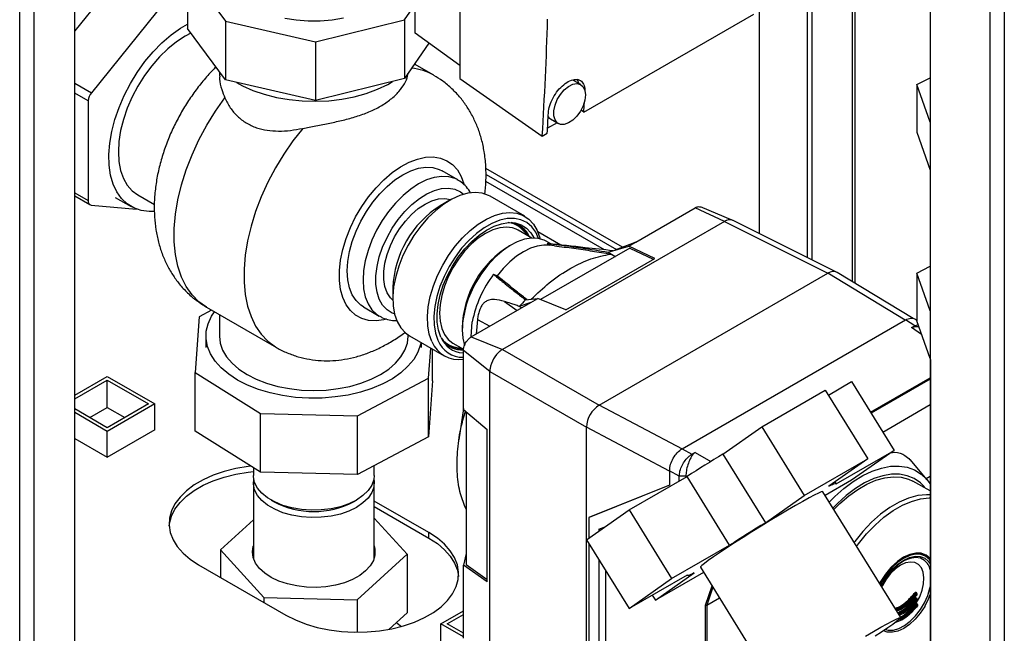
# Paper-space layout 'Blatt2' of a CAD drawing. Units: millimetres. Extents: x 0 to 420, y 0 to 297.
# Drawn here: x 354 to 376, y 75 to 89 of the extents above; entities that cross this region are included whole.
import ezdxf

# ---------------------------------------------------------------- set-up
doc = ezdxf.new("R2010")
doc.units = ezdxf.units.MM
doc.layers.add('DEFAULT', color=179, linetype='Continuous')

psp = doc.layouts.new('Blatt2')

# ---------------------------------------------------------------- linework, layer by layer
at = {"layer": 'DEFAULT', "linetype": 'Continuous', "lineweight": 30}
for p, q in [((354.142, 69.66), (354.142, 131.072)), ((354.468, 69.472), (354.468, 130.884)), ((355.366, 68.954), (355.366, 130.366)), ((371.665, 103.802), (371.665, 83.746)), ((371.771, 103.741), (371.771, 83.693)), ((372.669, 103.021), (372.669, 83.207)), ((372.736, 83.166), (372.736, 103.01)), ((374.405, 102.207), (374.405, 65.585)), ((375.727, 101.457), (375.727, 64.822)), ((376.052, 101.526), (376.052, 64.904)), ((362.939, 88.737), (362.939, 99.188)), ((374.403, 92.972), (374.403, 87.28)), ((356.392, 90.062), (355.366, 88.788)), ((357.873, 90.147), (358.722, 89.005)), ((357.873, 90.147), (357.873, 88.841)), ((363.933, 90.125), (363.933, 87.731)), ((357.403, 89.478), (355.739, 87.414)), ((362.702, 89.034), (362.939, 89.376)), ((370.604, 84.275), (370.604, 89.345)), ((358.722, 89.005), (360.722, 88.544)), ((358.722, 89.005), (358.722, 87.698)), ((360.722, 88.544), (362.702, 89.034)), ((362.702, 89.034), (362.702, 87.727)), ((366.694, 86.979), (370.477, 89.163)), ((358.722, 87.698), (357.873, 88.841)), ((363.933, 88.02), (362.939, 88.737)), ((360.722, 88.544), (360.722, 87.237)), ((363.246, 88.515), (362.702, 87.727)), ((358.587, 87.881), (358.587, 87.779)), ((363.356, 87.802), (362.925, 88.05)), ((360.722, 87.237), (358.722, 87.698)), ((362.702, 87.727), (360.722, 87.237)), ((363.933, 87.731), (365.772, 86.446)), ((366.629, 87.593), (366.452, 87.695)), ((374.104, 87.594), (374.403, 87.748)), ((355.366, 87.629), (355.739, 87.414)), ((374.405, 86.754), (374.104, 87.594)), ((374.104, 87.594), (374.104, 86.533)), ((355.668, 87.231), (355.366, 87.406)), ((355.668, 87.231), (355.664, 85.013)), ((366.694, 86.979), (366.633, 87.022)), ((365.952, 86.829), (366.129, 86.727)), ((366.099, 86.744), (365.888, 86.622)), ((365.772, 86.446), (365.881, 86.51)), ((374.104, 86.533), (374.405, 85.692)), ((363.895, 85.47), (363.542, 85.674)), ((367.558, 83.97), (364.516, 85.727)), ((363.895, 85.47), (363.883, 85.477)), ((364.52, 85.594), (367.42, 83.92)), ((367.152, 83.915), (364.517, 85.437)), ((355.366, 85.186), (355.664, 85.013)), ((355.366, 85.118), (355.706, 84.921)), ((356.269, 85.08), (356.623, 84.876)), ((356.773, 85.136), (357.139, 84.925)), ((363.713, 85.02), (363.501, 84.897)), ((365.381, 84.664), (364.611, 85.109)), ((355.735, 84.912), (356.745, 84.819)), ((367.852, 84.088), (369.176, 84.852)), ((369.823, 84.546), (369.176, 84.852)), ((370.011, 84.571), (369.289, 84.869)), ((369.823, 84.546), (364.887, 81.696)), ((365.234, 84.351), (365.187, 84.374)), ((369.823, 84.545), (372.128, 83.394)), ((372.32, 83.418), (370.015, 84.569)), ((365.536, 84.176), (365.234, 84.351)), ((366.183, 84.021), (365.669, 84.318)), ((367.717, 83.95), (365.734, 82.805)), ((365.962, 84.046), (365.86, 84.105)), ((366.04, 84.005), (365.914, 84.018)), ((367.234, 83.862), (367.694, 83.997)), ((367.722, 84.031), (367.385, 83.907)), ((367.694, 83.997), (367.852, 84.088)), ((368.273, 83.723), (367.694, 83.997)), ((367.717, 83.95), (368.239, 83.703)), ((367.852, 84.088), (367.722, 84.031)), ((366.295, 82.58), (368.273, 83.723)), ((374.104, 83.397), (374.405, 83.552)), ((367.037, 80.455), (372.128, 83.394)), ((373.845, 82.349), (372.128, 83.394)), ((374.024, 82.382), (372.33, 83.413)), ((374.405, 82.557), (374.104, 83.397)), ((374.104, 83.397), (374.104, 82.336)), ((362.444, 83.066), (362.444, 82.822)), ((365.397, 82.802), (365.672, 82.83)), ((365.514, 82.739), (365.672, 82.83)), ((366.295, 82.58), (365.672, 82.83)), ((358.3, 82.638), (359.856, 81.74)), ((361.792, 82.643), (362.145, 82.439)), ((364.19, 81.974), (365.514, 82.739)), ((364.927, 82.766), (365.214, 82.565)), ((365.514, 82.739), (365.26, 82.655)), ((365.31, 82.621), (365.26, 82.655)), ((358.133, 82.424), (358.045, 81.182)), ((358.413, 82.573), (358.133, 82.424)), ((358.587, 82.472), (358.587, 81.994)), ((364.189, 81.976), (364.214, 82.311)), ((364.33, 82.361), (364.3, 82.038)), ((364.33, 82.361), (364.607, 82.215)), ((368.886, 79.486), (373.856, 82.355)), ((374.059, 82.222), (373.856, 82.355)), ((373.986, 82.182), (374.059, 82.222)), ((374.212, 82.032), (373.986, 82.182)), ((374.059, 82.222), (374.135, 82.25)), ((374.104, 82.344), (374.063, 82.371)), ((374.405, 81.495), (374.104, 82.336)), ((358.287, 81.994), (358.287, 81.741)), ((362.787, 81.994), (362.787, 82.018)), ((362.816, 82), (363.586, 81.555)), ((364.19, 81.974), (364.886, 81.696)), ((363.087, 81.741), (363.087, 81.843)), ((363.24, 81.058), (363.288, 81.727)), ((363.784, 81.839), (364.02, 81.703)), ((363.329, 80.994), (363.329, 81.703)), ((364.604, 81.207), (364.015, 81.67)), ((364.015, 80.528), (364.015, 81.67)), ((364.887, 81.696), (367.037, 80.455)), ((374.413, 81.472), (374.413, 73.015)), ((355.366, 80.677), (356.09, 81.096)), ((356.09, 81.096), (357.151, 80.483)), ((358.045, 81.182), (359.504, 80.267)), ((358.045, 79.875), (358.045, 81.182)), ((364.604, 74.614), (364.604, 81.207)), ((364.604, 81.206), (366.754, 79.965)), ((355.366, 80.596), (356.09, 81.014)), ((356.09, 81.014), (357.01, 80.483)), ((356.09, 80.402), (356.09, 81.014)), ((361.656, 80.216), (363.24, 81.058)), ((363.24, 79.752), (363.24, 81.058)), ((363.329, 80.994), (363.24, 79.752)), ((372.137, 80.681), (372.653, 80.979)), ((372.653, 80.979), (373.599, 79.449)), ((373.074, 80.298), (374.405, 81.066)), ((374.405, 81.034), (373.089, 80.274)), ((370.654, 79.976), (372.068, 80.792)), ((372.068, 80.792), (373.014, 79.263)), ((357.151, 80.483), (356.09, 79.871)), ((357.01, 80.483), (356.09, 79.953)), ((357.151, 79.908), (357.151, 80.483)), ((364.015, 80.357), (364.015, 80.528)), ((368.888, 79.477), (367.037, 80.455)), ((373.347, 79.857), (374.405, 80.467)), ((356.09, 79.953), (355.366, 80.371)), ((356.09, 79.871), (355.366, 80.289)), ((355.702, 80.177), (356.09, 80.402)), ((356.09, 80.402), (356.479, 80.177)), ((359.504, 80.267), (361.656, 80.216)), ((359.504, 78.961), (359.504, 80.267)), ((361.656, 78.91), (361.656, 80.216)), ((364.015, 80.379), (363.916, 79.683)), ((364.015, 80.357), (364.542, 79.912)), ((364.074, 80.306), (364.074, 76.906)), ((369.79, 79.367), (370.654, 79.976)), ((370.654, 79.976), (371.6, 78.446)), ((356.09, 79.295), (357.158, 79.912)), ((356.09, 79.295), (356.09, 79.871)), ((357.158, 79.912), (357.151, 79.916)), ((359.504, 78.961), (358.045, 79.875)), ((363.24, 79.752), (361.656, 78.91)), ((364.542, 76.518), (364.542, 79.912)), ((366.754, 73.214), (366.754, 79.965)), ((368.603, 78.988), (366.754, 79.965)), ((355.366, 79.714), (356.09, 79.295)), ((368.886, 79.486), (369.102, 79.361)), ((369.102, 79.361), (369.17, 79.403)), ((369.17, 79.403), (369.522, 79.201)), ((369.79, 79.367), (370.736, 77.837)), ((372.308, 78.704), (373.599, 79.449)), ((373.599, 79.449), (372.653, 78.782)), ((362.032, 78.892), (362.032, 79.109)), ((371.6, 78.446), (373.014, 79.263)), ((373.014, 79.263), (372.15, 78.653)), ((374.338, 78.789), (373.954, 79.243)), ((359.342, 79.062), (359.342, 78.892)), ((361.656, 78.91), (359.504, 78.961)), ((368.819, 78.872), (368.603, 78.996)), ((368.603, 78.996), (368.603, 78.67)), ((359.342, 78.728), (359.342, 77.051)), ((362.032, 77.051), (362.032, 78.728)), ((368.603, 78.67), (366.81, 77.956)), ((368.603, 78.67), (366.812, 77.957)), ((367.703, 78.121), (368.994, 78.866)), ((368.966, 78.871), (368.819, 78.872)), ((368.819, 78.765), (368.819, 78.872)), ((368.966, 78.871), (368.966, 78.868)), ((368.966, 78.868), (368.966, 78.85)), ((368.982, 78.859), (368.966, 78.868)), ((369.94, 77.337), (368.994, 78.866)), ((372.653, 78.782), (372.065, 78.442)), ((372.309, 78.712), (372.286, 78.75)), ((374.405, 78.55), (374.019, 78.762)), ((374.313, 78.819), (374.405, 78.871)), ((370.736, 77.837), (371.6, 78.446)), ((373.746, 75.724), (372.012, 78.528)), ((359.735, 78.343), (359.806, 78.302)), ((361.567, 78.302), (361.638, 78.343)), ((363.25, 77.616), (362.032, 78.319)), ((362.032, 78.196), (363.25, 77.493)), ((366.757, 77.454), (367.703, 78.121)), ((367.703, 78.121), (368.649, 76.592)), ((359.342, 77.901), (358.61, 77.234)), ((362.763, 77.136), (362.032, 77.942)), ((366.81, 77.956), (366.812, 77.957)), ((366.81, 77.956), (366.81, 77.491)), ((363.25, 77.493), (363.25, 77.616)), ((367.03, 77.693), (367.182, 77.754)), ((367.03, 77.693), (367.03, 77.646)), ((367.03, 77.693), (367.045, 77.657)), ((366.757, 77.454), (367.703, 75.924)), ((366.81, 77.368), (366.81, 73.169)), ((358.61, 77.234), (359.574, 76.171)), ((358.61, 77.234), (358.61, 76.62)), ((361.651, 76.122), (362.763, 77.136)), ((362.763, 77.136), (362.763, 75.829)), ((364.074, 77.154), (364.015, 76.89)), ((368.649, 76.592), (369.94, 77.337)), ((374.304, 77.099), (374.262, 77.124)), ((362.032, 77.074), (362.035, 77.063)), ((364.074, 76.906), (364.542, 76.576)), ((367.03, 77.013), (367.03, 73.057)), ((358.123, 76.901), (360.068, 75.779)), ((364.015, 76.692), (364.015, 76.89)), ((364.542, 76.518), (364.015, 76.89)), ((364.015, 75.267), (364.015, 76.692)), ((367.176, 76.776), (367.176, 73.122)), ((369.361, 76.73), (368.288, 76.111)), ((368.288, 76.111), (369.152, 76.72)), ((369.29, 76.845), (371.024, 74.041)), ((368.994, 76.67), (367.703, 75.924)), ((367.703, 75.924), (368.649, 76.592)), ((368.989, 76.667), (368.992, 76.661)), ((369.406, 76.004), (369.548, 76.429)), ((369.566, 76.399), (369.434, 76.002)), ((374.096, 76.266), (374.08, 76.275)), ((374.105, 76.27), (374.087, 76.28)), ((374.11, 76.232), (374.11, 76.262)), ((374.11, 76.262), (374.11, 76.262)), ((359.574, 76.171), (361.651, 76.122)), ((359.574, 76.171), (359.574, 76.064)), ((361.651, 76.122), (361.651, 75.398)), ((368.219, 76.222), (368.288, 76.111)), ((369.434, 76.002), (369.712, 76.163)), ((374.1, 76.142), (374.085, 76.151)), ((374.106, 76.031), (374.107, 76.025)), ((374.11, 76.232), (374.11, 76.232)), ((374.116, 76.108), (374.114, 76.137)), ((374.114, 76.137), (374.114, 76.137)), ((374.116, 76.108), (374.116, 76.108)), ((362.763, 75.829), (362.362, 75.463)), ((363.515, 75.585), (364.015, 75.873)), ((369.406, 72.272), (369.406, 76.004)), ((369.434, 76.002), (369.434, 76.002)), ((369.434, 76.002), (369.434, 72.271)), ((374.107, 76.017), (374.091, 76.026)), ((374.121, 76.013), (374.121, 76.012)), ((374.123, 75.983), (374.121, 76.012)), ((374.123, 75.984), (374.123, 75.983)), ((363.657, 75.585), (364.015, 75.792)), ((362.381, 75.481), (362.387, 75.468)), ((363.515, 75.009), (363.515, 75.585)), ((364.015, 75.296), (363.515, 75.585)), ((364.015, 75.378), (363.657, 75.585))]:
    psp.add_line(p, q, dxfattribs=at)
at = {"layer": 'DEFAULT', "linetype": 'Continuous', "lineweight": 30, "flags": 128}
for points in [[(360.039, 89.076), (360.297, 89.036), (360.562, 89.016), (360.829, 89.016), (361.094, 89.038), (361.351, 89.079)], [(357.137, 84.766), (357.02, 84.765), (356.842, 84.789), (356.68, 84.846), (356.534, 84.936), (356.408, 85.055), (356.304, 85.204), (356.222, 85.379), (356.165, 85.578), (356.133, 85.798), (356.127, 86.036), (356.146, 86.287), (356.191, 86.549), (356.26, 86.816), (356.353, 87.086), (356.469, 87.354), (356.605, 87.616), (356.759, 87.867), (356.93, 88.105), (357.114, 88.325), (357.308, 88.525), (357.511, 88.701), (357.718, 88.85), (357.873, 88.942)], [(357.95, 88.737), (357.823, 88.669), (357.629, 88.543), (357.439, 88.389), (357.255, 88.211), (357.08, 88.011), (356.919, 87.793), (356.773, 87.561), (356.645, 87.318), (356.537, 87.07), (356.451, 86.819), (356.389, 86.57), (356.351, 86.329), (356.338, 86.097), (356.351, 85.881), (356.389, 85.683), (356.451, 85.506), (356.537, 85.355), (356.645, 85.231), (356.773, 85.136), (356.773, 85.136)], [(358.967, 87.642), (359.097, 87.57), (359.33, 87.465), (359.584, 87.378), (359.854, 87.309), (360.137, 87.26), (360.428, 87.231), (360.724, 87.223), (361.018, 87.236), (361.308, 87.27), (361.588, 87.324), (361.855, 87.398), (362.103, 87.49), (362.331, 87.599), (362.441, 87.663)], [(366.594, 87.613), (366.554, 87.7), (366.544, 87.713)], [(366.733, 87.364), (366.72, 87.246), (366.681, 87.122), (366.62, 87.001), (366.542, 86.891), (366.451, 86.802), (366.355, 86.739), (366.261, 86.707), (366.175, 86.709), (366.105, 86.744), (366.055, 86.81), (366.029, 86.902), (366.029, 87.013), (366.055, 87.135), (366.105, 87.259), (366.175, 87.376), (366.261, 87.476), (366.355, 87.553), (366.451, 87.601), (366.542, 87.616), (366.62, 87.597), (366.681, 87.546), (366.72, 87.466), (366.733, 87.364)], [(358.3, 82.638), (358.13, 82.757), (357.977, 82.911), (357.847, 83.096), (357.741, 83.308), (357.66, 83.547), (357.606, 83.809), (357.579, 84.092), (357.579, 84.392), (357.606, 84.706), (357.66, 85.031), (357.741, 85.363), (357.847, 85.698), (357.977, 86.033), (358.13, 86.363), (358.304, 86.687), (358.498, 86.999), (358.709, 87.296)], [(365.902, 86.873), (365.928, 86.846), (365.952, 86.829)], [(360.44, 86.618), (360.222, 86.341), (360.018, 86.047), (359.832, 85.739), (359.664, 85.421), (359.517, 85.097), (359.392, 84.769), (359.29, 84.441), (359.212, 84.116), (359.16, 83.798), (359.134, 83.491), (359.134, 83.197), (359.16, 82.92), (359.212, 82.662), (359.29, 82.427), (359.392, 82.216), (359.517, 82.033), (359.664, 81.878), (359.832, 81.754), (359.854, 81.741)], [(362.303, 82.37), (362.248, 82.357), (362.071, 82.333), (361.906, 82.343), (361.754, 82.384), (361.618, 82.457), (361.501, 82.561), (361.404, 82.693), (361.331, 82.852), (361.281, 83.033), (361.256, 83.235), (361.256, 83.453), (361.281, 83.684), (361.331, 83.923), (361.404, 84.166), (361.501, 84.41), (361.618, 84.648), (361.754, 84.878), (361.906, 85.096), (362.071, 85.296), (362.248, 85.476), (362.431, 85.633), (362.619, 85.763), (362.808, 85.865), (362.994, 85.936), (363.175, 85.976), (363.346, 85.983), (363.505, 85.957), (363.65, 85.9), (363.776, 85.811), (363.883, 85.693), (363.969, 85.548), (364.029, 85.384)], [(361.792, 82.643), (361.731, 82.683), (361.626, 82.785), (361.541, 82.915), (361.479, 83.07), (361.442, 83.248), (361.429, 83.444), (361.442, 83.655), (361.479, 83.876), (361.541, 84.102), (361.626, 84.33), (361.731, 84.554), (361.856, 84.771), (361.998, 84.974), (362.153, 85.161), (362.318, 85.328), (362.49, 85.471), (362.667, 85.587), (362.843, 85.674), (363.015, 85.731), (363.181, 85.755), (363.336, 85.747), (363.477, 85.706), (363.542, 85.674)], [(363.883, 85.477), (363.83, 85.502), (363.689, 85.543), (363.534, 85.551), (363.369, 85.527), (363.196, 85.47), (363.02, 85.383), (362.844, 85.267), (362.672, 85.124), (362.506, 84.957), (362.351, 84.77), (362.21, 84.566), (362.085, 84.35), (361.979, 84.126), (361.895, 83.898), (361.833, 83.671), (361.795, 83.451), (361.783, 83.24), (361.795, 83.044), (361.833, 82.866), (361.895, 82.711), (361.979, 82.581), (362.085, 82.479), (362.151, 82.436)], [(362.482, 82.487), (362.432, 82.507), (362.316, 82.579), (362.219, 82.682), (362.145, 82.813), (362.094, 82.968), (362.069, 83.145), (362.069, 83.339), (362.094, 83.545), (362.145, 83.759), (362.219, 83.976), (362.316, 84.19), (362.432, 84.397), (362.566, 84.591), (362.713, 84.769), (362.871, 84.925), (363.036, 85.057), (363.204, 85.162), (363.37, 85.236), (363.532, 85.278), (363.685, 85.287), (363.826, 85.263), (363.951, 85.206), (364.021, 85.154)], [(362.444, 82.795), (362.392, 82.848), (362.32, 82.96), (362.27, 83.098), (362.245, 83.256), (362.245, 83.431), (362.27, 83.619), (362.32, 83.813), (362.392, 84.009), (362.485, 84.201), (362.597, 84.384), (362.724, 84.554), (362.863, 84.704), (363.01, 84.832), (363.162, 84.934), (363.313, 85.007), (363.46, 85.049), (363.599, 85.059), (363.726, 85.036), (363.736, 85.033)], [(364.611, 85.109), (364.578, 85.126), (364.437, 85.176), (364.281, 85.193), (364.113, 85.176), (363.938, 85.127), (363.758, 85.045), (363.577, 84.933), (363.399, 84.793), (363.227, 84.628), (363.065, 84.44), (362.916, 84.235), (362.784, 84.016), (362.67, 83.788), (362.578, 83.554), (362.509, 83.321), (362.464, 83.093), (362.445, 82.874), (362.451, 82.669), (362.483, 82.481), (362.541, 82.316), (362.622, 82.176), (362.725, 82.064), (362.816, 82)], [(363.311, 81.871), (363.254, 82.036), (363.222, 82.224), (363.215, 82.429), (363.235, 82.648), (363.279, 82.876), (363.349, 83.11), (363.441, 83.343), (363.555, 83.571), (363.687, 83.79), (363.836, 83.995), (363.998, 84.183), (364.169, 84.348), (364.348, 84.488), (364.529, 84.6), (364.709, 84.682), (364.884, 84.731), (365.052, 84.748), (365.207, 84.731), (365.348, 84.682), (365.472, 84.6), (365.575, 84.488), (365.656, 84.348), (365.714, 84.182), (365.719, 84.161)], [(365.69, 84.167), (365.625, 84.309), (365.535, 84.43), (365.425, 84.523), (365.295, 84.584), (365.15, 84.613), (364.992, 84.61), (364.825, 84.573), (364.652, 84.504), (364.478, 84.405), (364.304, 84.277), (364.136, 84.124), (363.977, 83.948), (363.83, 83.753), (363.699, 83.544), (363.586, 83.324), (363.493, 83.1), (363.424, 82.874), (363.378, 82.653), (363.357, 82.44), (363.362, 82.241), (363.392, 82.059), (363.447, 81.899), (363.447, 81.899)], [(363.515, 81.971), (363.462, 82.125), (363.434, 82.3), (363.431, 82.492), (363.453, 82.697), (363.499, 82.911), (363.569, 83.128), (363.662, 83.344), (363.774, 83.553), (363.903, 83.752), (364.047, 83.935), (364.202, 84.099), (364.366, 84.24), (364.533, 84.355), (364.701, 84.441), (364.866, 84.497), (365.023, 84.52), (365.171, 84.512), (365.304, 84.47), (365.421, 84.398), (365.518, 84.296), (365.589, 84.177)], [(365.187, 84.374), (365.111, 84.401), (364.974, 84.419), (364.825, 84.404), (364.669, 84.357), (364.509, 84.279), (364.348, 84.172), (364.192, 84.038), (364.043, 83.881), (363.906, 83.705), (363.784, 83.514), (363.679, 83.312), (363.595, 83.105), (363.533, 82.898), (363.496, 82.696), (363.483, 82.503), (363.496, 82.325), (363.533, 82.166), (363.595, 82.03), (363.679, 81.92), (363.784, 81.839), (363.784, 81.839)], [(365.86, 84.105), (365.814, 84.128), (365.681, 84.169), (365.533, 84.176), (365.375, 84.15), (365.211, 84.092), (365.043, 84.003), (364.876, 83.884), (364.714, 83.74), (364.561, 83.572), (364.42, 83.385), (364.31, 83.21)], [(365.917, 84.018), (365.805, 84.021), (365.659, 83.999), (365.508, 83.949), (365.354, 83.873), (365.199, 83.771), (365.048, 83.646), (364.903, 83.5), (364.766, 83.337)], [(367.234, 83.862), (367.35, 83.797), (367.402, 83.768)], [(367.295, 83.82), (367.313, 83.811), (367.331, 83.802), (367.349, 83.793), (367.368, 83.783), (367.386, 83.774), (367.4, 83.767)], [(364.689, 83.369), (364.699, 83.365), (364.708, 83.361), (364.718, 83.357), (364.728, 83.353), (364.737, 83.349), (364.747, 83.345), (364.757, 83.341), (364.766, 83.337)], [(358.99, 81.015), (358.794, 81.143), (358.627, 81.283), (358.491, 81.435), (358.389, 81.595), (358.321, 81.761), (358.289, 81.93), (358.294, 82.101), (358.335, 82.27), (358.411, 82.435), (358.477, 82.536)], [(358.587, 81.994), (358.605, 81.836), (358.658, 81.681), (358.747, 81.53), (358.868, 81.388), (359.021, 81.256), (359.202, 81.137)], [(359.202, 81.137), (359.408, 81.033), (359.637, 80.945), (359.883, 80.874), (360.143, 80.823), (360.413, 80.792), (360.687, 80.782), (360.961, 80.792), (361.23, 80.823), (361.49, 80.874), (361.737, 80.945), (361.965, 81.033), (362.172, 81.137), (362.353, 81.256), (362.505, 81.388), (362.627, 81.53), (362.715, 81.681), (362.769, 81.836), (362.787, 81.994)], [(363.989, 82.13), (364.002, 81.944), (364.039, 81.781)], [(363.074, 81.851), (363.064, 81.803), (363.005, 81.636), (362.911, 81.474), (362.783, 81.32), (362.624, 81.177), (362.435, 81.045), (362.22, 80.929), (361.981, 80.828), (361.723, 80.745), (361.449, 80.681), (361.164, 80.637), (360.871, 80.613), (360.576, 80.61), (360.282, 80.629), (359.994, 80.668), (359.717, 80.727), (359.455, 80.805), (359.211, 80.902), (358.99, 81.015)], [(359.289, 79.095), (359.224, 79.087), (358.952, 79.042), (358.693, 78.977), (358.45, 78.894), (358.226, 78.794), (358.027, 78.679), (357.853, 78.55), (357.71, 78.409), (357.597, 78.26), (357.519, 78.103), (357.474, 77.942), (357.466, 77.779), (357.492, 77.617), (357.554, 77.457), (357.649, 77.304), (357.778, 77.159), (357.937, 77.024), (358.123, 76.901)], [(372.156, 78.294), (372.28, 78.419), (372.483, 78.601), (372.692, 78.758), (372.903, 78.887), (373.113, 78.986), (373.319, 79.055), (373.519, 79.093), (373.71, 79.098), (373.888, 79.071), (374.052, 79.012), (374.199, 78.922), (374.327, 78.802), (374.405, 78.701)], [(357.467, 77.759), (357.474, 77.82), (357.519, 77.981), (357.597, 78.137), (357.71, 78.287), (357.853, 78.427), (358.027, 78.556), (358.226, 78.672), (358.45, 78.772), (358.693, 78.855), (358.952, 78.919), (359.224, 78.965), (359.342, 78.978)], [(362.032, 78.892), (362.021, 78.796), (361.976, 78.67), (361.895, 78.551), (361.781, 78.44), (361.638, 78.343), (361.468, 78.26), (361.278, 78.194), (361.071, 78.147), (360.853, 78.121), (360.631, 78.116), (360.411, 78.132), (360.198, 78.168), (359.998, 78.224), (359.818, 78.299), (359.66, 78.39), (359.531, 78.494), (359.434, 78.609), (359.37, 78.732), (359.343, 78.859), (359.342, 78.892)], [(374.274, 78.637), (374.185, 78.726), (374.047, 78.821), (373.892, 78.885), (373.722, 78.917), (373.539, 78.916), (373.346, 78.883), (373.146, 78.819), (372.942, 78.723), (372.738, 78.598), (372.536, 78.445), (372.339, 78.267), (372.238, 78.162)], [(362.024, 78.81), (362.031, 78.76), (362.021, 78.632), (361.976, 78.507), (361.895, 78.387), (361.781, 78.277), (361.638, 78.179), (361.468, 78.096), (361.278, 78.031), (361.071, 77.984), (360.853, 77.958), (360.631, 77.952), (360.411, 77.968), (360.198, 78.005), (359.998, 78.061), (359.818, 78.136), (359.66, 78.226), (359.531, 78.331), (359.434, 78.446), (359.37, 78.569), (359.343, 78.696), (359.349, 78.81)], [(372.15, 78.653), (372.191, 78.673), (372.226, 78.689), (372.255, 78.701), (372.278, 78.71), (372.295, 78.714), (372.306, 78.714), (372.31, 78.711), (372.308, 78.704)], [(372.259, 78.128), (372.392, 78.262), (372.589, 78.433), (372.79, 78.579), (372.993, 78.696), (373.194, 78.783), (373.39, 78.838), (373.579, 78.86), (373.756, 78.85), (373.92, 78.807), (374.019, 78.762)], [(372.012, 78.528), (372.007, 78.53), (371.975, 78.522), (371.914, 78.496), (371.824, 78.451), (371.708, 78.389), (371.568, 78.312), (371.408, 78.221), (371.231, 78.117), (371.041, 78.004), (370.842, 77.884), (370.639, 77.76), (370.436, 77.634), (370.238, 77.509), (370.05, 77.388), (369.874, 77.274), (369.716, 77.169), (369.579, 77.075), (369.466, 76.995), (369.379, 76.931), (369.321, 76.884), (369.293, 76.854), (369.29, 76.845)], [(374.405, 78.459), (374.319, 78.461), (374.125, 78.44), (373.923, 78.385), (373.716, 78.296), (373.507, 78.176), (373.3, 78.025), (373.098, 77.847), (372.905, 77.645), (372.723, 77.421), (372.708, 77.402)], [(372.765, 77.31), (372.807, 77.366), (372.986, 77.586), (373.176, 77.785), (373.375, 77.959), (373.578, 78.107), (373.784, 78.226), (373.988, 78.313), (374.186, 78.368), (374.377, 78.389), (374.405, 78.389)], [(360.068, 75.779), (360.28, 75.671), (360.514, 75.579), (360.765, 75.505), (361.031, 75.45), (361.307, 75.414), (361.588, 75.399), (361.871, 75.404), (362.15, 75.43), (362.421, 75.475), (362.68, 75.54), (362.924, 75.623), (363.147, 75.723), (363.347, 75.838), (363.52, 75.967), (363.664, 76.108), (363.776, 76.257), (363.855, 76.414), (363.899, 76.575), (363.908, 76.738), (363.881, 76.9), (363.82, 77.06), (363.724, 77.213), (363.596, 77.358), (363.437, 77.493), (363.25, 77.616)], [(363.25, 77.493), (363.437, 77.371), (363.596, 77.236), (363.724, 77.091), (363.82, 76.937), (363.881, 76.778), (363.906, 76.636)], [(362.032, 77.319), (362.047, 77.248), (362.047, 77.121), (362.012, 76.996), (361.942, 76.875), (361.84, 76.763), (361.708, 76.662), (361.549, 76.574), (361.368, 76.502), (361.17, 76.448), (360.958, 76.413), (360.74, 76.398), (360.521, 76.403), (360.306, 76.428), (360.1, 76.473), (359.91, 76.537), (359.74, 76.617), (359.595, 76.712), (359.477, 76.819), (359.392, 76.936), (359.339, 77.059), (359.322, 77.186), (359.34, 77.312), (359.342, 77.319)], [(374.405, 77.039), (374.401, 77.043), (374.313, 77.117), (374.205, 77.157), (374.082, 77.161), (373.949, 77.131), (373.81, 77.067), (373.672, 76.971), (373.538, 76.848), (373.415, 76.701), (373.308, 76.537), (373.277, 76.482)], [(373.281, 76.476), (373.312, 76.534), (373.418, 76.695), (373.538, 76.839), (373.669, 76.96), (373.805, 77.054), (373.941, 77.117), (374.072, 77.147), (374.192, 77.142), (374.298, 77.103), (374.384, 77.031), (374.405, 77.005)], [(374.405, 76.996), (374.386, 77.019), (374.3, 77.091), (374.195, 77.129), (374.076, 77.134), (373.947, 77.105), (373.812, 77.042), (373.677, 76.949), (373.548, 76.829), (373.428, 76.687), (373.324, 76.527), (373.289, 76.463)], [(359.338, 77.063), (359.34, 77.067), (359.342, 77.074)], [(373.307, 76.433), (373.35, 76.512), (373.449, 76.664), (373.563, 76.8), (373.686, 76.914), (373.815, 77.003), (373.943, 77.063), (374.066, 77.091), (374.18, 77.086), (374.28, 77.049), (374.361, 76.981), (374.405, 76.92)], [(374.094, 76.043), (374.169, 76.185), (374.224, 76.332), (374.257, 76.477), (374.264, 76.613), (374.247, 76.733), (374.206, 76.832), (374.143, 76.905), (374.061, 76.948), (373.963, 76.961), (373.855, 76.941), (373.742, 76.89), (373.629, 76.81), (373.521, 76.705), (373.423, 76.581), (373.341, 76.442), (373.324, 76.407)], [(374.276, 76.997), (374.275, 76.997), (374.184, 77.045), (374.076, 77.06), (373.957, 77.043), (373.832, 76.993), (373.706, 76.912), (373.583, 76.805), (373.469, 76.675), (373.369, 76.527), (373.357, 76.506)], [(369.152, 76.72), (369.111, 76.7), (369.076, 76.684), (369.046, 76.672), (369.023, 76.664), (369.007, 76.659), (368.996, 76.659), (368.992, 76.662), (368.994, 76.67)], [(373.409, 75.462), (373.469, 75.447), (373.583, 75.448), (373.706, 75.483), (373.832, 75.548), (373.957, 75.643), (374.076, 75.762), (374.184, 75.902), (374.275, 76.055), (374.348, 76.217), (374.398, 76.381), (374.405, 76.411)], [(374.105, 76.27), (374.104, 76.27), (374.103, 76.271), (374.101, 76.27), (374.099, 76.269), (374.097, 76.268), (374.096, 76.266)], [(374.405, 76.249), (374.361, 76.138), (374.282, 75.979)], [(374.109, 76.145), (374.109, 76.146), (374.108, 76.146), (374.106, 76.146), (374.104, 76.145), (374.102, 76.143), (374.1, 76.142)], [(374.106, 76.226), (374.107, 76.226), (374.107, 76.225), (374.108, 76.225), (374.108, 76.226), (374.108, 76.226), (374.108, 76.227), (374.107, 76.228)], [(374.11, 76.102), (374.112, 76.101), (374.112, 76.101), (374.113, 76.101), (374.113, 76.101), (374.113, 76.102), (374.113, 76.103), (374.112, 76.104)], [(374.282, 75.979), (374.28, 75.975), (374.18, 75.823), (374.066, 75.688), (373.943, 75.573), (373.815, 75.485), (373.686, 75.425), (373.563, 75.397), (373.449, 75.402), (373.364, 75.431)], [(374.117, 75.977), (374.117, 75.977), (374.118, 75.976), (374.119, 75.976), (374.12, 75.976), (374.12, 75.977), (374.12, 75.977), (374.12, 75.978), (374.119, 75.979)], [(362.526, 75.613), (362.54, 75.602), (362.635, 75.527)], [(372.965, 75.313), (373.142, 75.416), (373.302, 75.508), (373.442, 75.585), (373.558, 75.647), (373.648, 75.692), (373.709, 75.718), (373.742, 75.726), (373.743, 75.715), (373.715, 75.686), (373.656, 75.638), (373.57, 75.574), (373.457, 75.494), (373.32, 75.4), (373.18, 75.308)]]:
    psp.add_lwpolyline(points, dxfattribs=at)
at = {"layer": 'DEFAULT', "linetype": 'Continuous', "lineweight": 30}
for centre, radius, start, end in [((270.684, 92.086), 95.255, 356.60586, 358.17577), ((362.744, 86.727), 1.237, 60.2475, 84.5294), ((355.975, 87.217), 0.307, 140.1661, 177.2702), ((273.658, 92.507), 93.201, 356.5996, 356.73344), ((272.645, 92.049), 93.401, 356.59975, 356.87825), ((355.751, 84.999), 0.0881, 170.6255, 259.1913), ((364.72, 82.973), 2.278, 122.3475, 177.6491), ((369.944, 84.407), 0.177, 66.2831, 113.3468), ((364.95, 83.988), 0.536, 28.3853, 83.2888), ((364.983, 83.973), 0.556, 24.4643, 80.4201), ((364.919, 83.965), 0.597, 25.4033, 56.8279), ((366.181, 82.129), 2.192, 121.1068, 178.8986), ((334.948, 34.196), 58.672, 58.11375, 58.18728), ((366.697, 81.832), 2.529, 142.5718, 169.0876), ((372.244, 83.237), 0.196, 63.884, 126.3978), ((366.249, 82.046), 2.262, 149.0355, 177.8733), ((369.214, 79.101), 5.317, 135.8906, 138.0501), ((364.044, 82.188), 0.572, 202.3132, 266.0008), ((363.957, 82.268), 0.537, 216.7929, 271.5438), ((363.918, 82.128), 0.659, 202.972, 278.4624), ((364.011, 82.13), 0.609, 202.3006, 270.3452), ((363.982, 82.238), 0.549, 219.2598, 273.5221), ((363.959, 82.299), 0.591, 243.0177, 274.7619), ((365.246, 81.163), 0.646, 129.4199, 170.5801), ((367.368, 79.937), 0.615, 122.6055, 177.3945), ((392.197, 42.836), 42.855, 121.524, 122.7804), ((360.687, 79.976), 1.891, 242.255, 297.745), ((393.143, 41.306), 42.855, 121.524, 122.7804), ((374.021, 76.695), 0.396, 14.0555, 49.764), ((374.111, 76.324), 0.0578, 224.0411, 237.5596), ((374.096, 76.276), 0.00592, 112.309, 157.1322), ((374.064, 76.217), 0.0581, 44.0708, 57.5021), ((374.104, 76.262), 0.00519, 289.8297, 352.6901), ((381.858, 76.483), 7.755, 181.6693, 181.8888), ((374.11, 76.191), 0.0475, 221.6531, 238.0029), ((374.113, 76.061), 0.0413, 219.6586, 238.3788), ((374.106, 76.039), 0.0122, 163.762, 230.9165), ((374.1, 76.151), 0.00602, 112.4514, 155.268), ((374.075, 76.101), 0.0477, 41.697, 57.9553), ((374.109, 76.023), 0.00808, 111.7262, 143.1044), ((374.105, 76.233), 0.00518, 289.7778, 352.677), ((374.109, 76.138), 0.00517, 289.6146, 352.6145), ((382.072, 76.492), 7.97, 182.5799, 182.7912), ((374.11, 76.108), 0.00516, 289.5643, 352.5925), ((374.114, 76.013), 0.00764, 75.6853, 150.2393), ((374.085, 75.982), 0.0414, 39.7168, 58.3403), ((374.116, 76.013), 0.00514, 289.4043, 352.4963), ((382.286, 76.503), 8.184, 183.468, 183.6722), ((374.117, 75.984), 0.00514, 289.3563, 352.4606)]:
    psp.add_arc(centre, radius, start, end, dxfattribs=at)
for points, knots in [([(358.509, 87.985), (358.495, 87.972), (358.403, 87.885), (358.245, 87.705), (358.039, 87.445), (357.851, 87.168), (357.682, 86.88), (357.532, 86.58), (357.404, 86.271), (357.298, 85.955), (357.216, 85.633), (357.161, 85.306), (357.133, 84.977), (357.137, 84.661), (357.169, 84.364), (357.225, 84.089), (357.307, 83.83), (357.412, 83.587), (357.54, 83.362), (357.694, 83.148), (357.875, 82.952), (358.078, 82.776), (358.228, 82.683), (358.301, 82.638)], [0, 0, 0, 0, 0.008983, 0.061138, 0.11311, 0.164935, 0.216724, 0.268629, 0.320768, 0.373309, 0.426411, 0.480175, 0.53459, 0.589388, 0.638193, 0.685723, 0.731912, 0.776865, 0.82078, 0.863885, 0.910699, 0.956485, 1, 1, 1, 1]), ([(358.593, 87.779), (358.591, 87.758), (358.584, 87.67), (358.624, 87.508), (358.683, 87.359), (358.709, 87.296)], [0, 0, 0, 0, 0.152582, 0.638672, 1, 1, 1, 1]), ([(360.44, 86.618), (360.538, 86.637), (360.737, 86.677), (361.044, 86.735), (361.347, 86.802), (361.641, 86.883), (361.922, 86.984), (362.182, 87.111), (362.407, 87.265), (362.587, 87.438), (362.713, 87.616), (362.773, 87.755), (362.78, 87.822), (362.782, 87.843)], [0, 0, 0, 0, 0.088258, 0.179165, 0.267377, 0.357806, 0.452766, 0.550202, 0.650125, 0.752937, 0.852832, 0.955956, 1, 1, 1, 1]), ([(364.52, 85.587), (364.519, 85.652), (364.516, 85.825), (364.486, 86.089), (364.425, 86.372), (364.342, 86.63), (364.235, 86.872), (364.105, 87.095), (363.95, 87.307), (363.767, 87.502), (363.568, 87.671), (363.425, 87.758), (363.358, 87.799)], [0, 0, 0, 0, 0.073367, 0.195215, 0.302033, 0.405846, 0.506909, 0.605674, 0.702656, 0.807916, 0.910896, 1, 1, 1, 1]), ([(365.907, 86.963), (365.914, 87.017), (365.929, 87.124), (366.006, 87.302), (366.115, 87.465), (366.247, 87.599), (366.386, 87.687), (366.517, 87.72), (366.626, 87.694), (366.698, 87.612), (366.721, 87.522), (366.721, 87.466), (366.72, 87.46)], [0, 0, 0, 0, 0.1098068, 0.2196174, 0.3293238, 0.4388504, 0.5482278, 0.6575368, 0.7668784, 0.8763438, 0.9859849, 1, 1, 1, 1]), ([(358.709, 87.296), (358.746, 87.222), (358.82, 87.074), (358.981, 86.885), (359.179, 86.734), (359.405, 86.629), (359.648, 86.572), (359.901, 86.554), (360.166, 86.569), (360.348, 86.602), (360.44, 86.618)], [0, 0, 0, 0, 0.128451, 0.256796, 0.385875, 0.514947, 0.635022, 0.755179, 0.877567, 1, 1, 1, 1]), ([(364.174, 85.179), (364.169, 85.191), (364.138, 85.254), (364.059, 85.344), (363.964, 85.432), (363.898, 85.465), (363.878, 85.475)], [0, 0, 0, 0, 0.088931, 0.47123, 0.841021, 1, 1, 1, 1]), ([(364.491, 85.151), (364.502, 85.247), (364.518, 85.393), (364.52, 85.537), (364.52, 85.587)], [0, 0, 0, 0, 0.65464, 1, 1, 1, 1]), ([(369.176, 84.852), (369.202, 84.865), (369.244, 84.884), (369.275, 84.87), (369.287, 84.864)], [0, 0, 0, 0, 0.621766, 1, 1, 1, 1]), ([(369.874, 84.57), (369.864, 84.566), (369.847, 84.56), (369.83, 84.55), (369.823, 84.546)], [0, 0, 0, 0, 0.559985, 1, 1, 1, 1]), ([(365.877, 84.055), (365.962, 84.046), (366.134, 84.028), (366.388, 83.994), (366.756, 83.941), (367.037, 83.895), (367.234, 83.862)], [0, 0, 0, 0, 0.1866227, 0.3742228, 0.5607825, 1, 1, 1, 1]), ([(367.343, 83.894), (367.137, 83.917), (366.659, 83.97), (366.174, 84.022), (365.898, 84.053)], [0, 0, 0, 0, 0.430114, 1, 1, 1, 1]), ([(366.04, 84.003), (366.185, 83.986), (366.469, 83.953), (366.886, 83.888), (367.158, 83.843), (367.295, 83.82)], [0, 0, 0, 0, 0.343873, 0.671909, 1, 1, 1, 1]), ([(365.526, 82.815), (365.658, 82.941), (365.944, 83.213), (366.395, 83.511), (366.86, 83.734), (367.148, 83.791), (367.295, 83.82)], [0, 0, 0, 0, 0.230127, 0.497583, 0.744654, 1, 1, 1, 1]), ([(364.689, 83.369), (364.73, 83.334), (364.813, 83.264), (364.945, 83.158), (365.069, 83.059), (365.186, 82.967), (365.292, 82.884), (365.362, 82.829), (365.397, 82.802)], [0, 0, 0, 0, 0.187939, 0.376841, 0.564491, 0.712406, 0.859111, 1, 1, 1, 1]), ([(365.433, 82.806), (365.361, 82.861), (365.13, 83.041), (364.915, 83.216), (364.766, 83.337)], [0, 0, 0, 0, 0.310473, 1, 1, 1, 1]), ([(364.927, 82.766), (364.853, 82.785), (364.741, 82.814), (364.596, 82.803), (364.508, 82.765), (364.446, 82.708), (364.402, 82.639), (364.367, 82.555), (364.342, 82.458), (364.334, 82.395), (364.33, 82.361)], [0, 0, 0, 0, 0.313043, 0.480991, 0.591546, 0.666095, 0.741296, 0.805101, 0.895314, 1, 1, 1, 1]), ([(365.26, 82.655), (365.229, 82.666), (365.166, 82.688), (365.054, 82.726), (364.975, 82.751), (364.927, 82.766)], [0, 0, 0, 0, 0.277513, 0.557885, 1, 1, 1, 1]), ([(362.154, 82.438), (362.175, 82.425), (362.24, 82.386), (362.363, 82.354), (362.471, 82.335), (362.532, 82.341), (362.54, 82.341)], [0, 0, 0, 0, 0.188245, 0.565651, 0.944245, 1, 1, 1, 1]), ([(373.856, 82.355), (373.894, 82.371), (373.967, 82.402), (374.039, 82.396), (374.06, 82.371), (374.062, 82.369)], [0, 0, 0, 0, 0.4979767, 0.9578981, 1, 1, 1, 1]), ([(373.986, 82.182), (374.006, 82.19), (374.06, 82.213), (374.117, 82.205), (374.153, 82.2)], [0, 0, 0, 0, 0.374412, 1, 1, 1, 1]), ([(359.853, 81.742), (359.856, 81.74), (359.933, 81.69), (360.096, 81.617), (360.34, 81.528), (360.593, 81.471), (360.85, 81.443), (361.111, 81.444), (361.374, 81.473), (361.639, 81.531), (361.904, 81.618), (362.168, 81.733), (362.43, 81.879), (362.615, 81.997), (362.709, 82.073), (362.721, 82.083)], [0, 0, 0, 0, 0.004101, 0.089612, 0.174336, 0.25873, 0.343344, 0.428752, 0.515545, 0.604304, 0.695528, 0.789519, 0.886234, 0.985203, 1, 1, 1, 1]), ([(364.015, 81.67), (364.018, 81.702), (364.025, 81.765), (364.072, 81.859), (364.13, 81.932), (364.17, 81.96), (364.19, 81.974)], [0, 0, 0, 0, 0.279374, 0.558985, 0.779324, 1, 1, 1, 1]), ([(364.886, 81.696), (364.877, 81.69), (364.859, 81.68), (364.843, 81.667), (364.836, 81.661)], [0, 0, 0, 0, 0.559955, 1, 1, 1, 1]), ([(364.609, 81.268), (364.607, 81.257), (364.604, 81.236), (364.604, 81.216), (364.604, 81.207)], [0, 0, 0, 0, 0.559985, 1, 1, 1, 1]), ([(364.074, 78.141), (364.029, 78.25), (363.935, 78.481), (363.872, 78.913), (363.875, 79.402), (363.935, 79.878), (364.023, 80.188), (364.06, 80.318)], [0, 0, 0, 0, 0.193123, 0.4077378, 0.6285757, 0.8432147, 1, 1, 1, 1]), ([(368.603, 78.996), (368.608, 79.043), (368.617, 79.134), (368.682, 79.277), (368.773, 79.405), (368.847, 79.458), (368.886, 79.486)], [0, 0, 0, 0, 0.259932, 0.5, 0.740068, 1, 1, 1, 1]), ([(368.819, 78.872), (368.822, 78.91), (368.829, 78.987), (368.878, 79.113), (368.95, 79.228), (369.029, 79.313), (369.081, 79.348), (369.102, 79.361)], [0, 0, 0, 0, 0.214952, 0.429824, 0.644441, 0.859214, 1, 1, 1, 1]), ([(369.17, 79.403), (369.154, 79.39), (369.108, 79.354), (369.059, 79.259), (369.007, 79.13), (368.974, 78.992), (368.969, 78.911), (368.966, 78.871)], [0, 0, 0, 0, 0.12378, 0.3413271, 0.5623972, 0.7857378, 1, 1, 1, 1]), ([(373.53, 79.4), (373.554, 79.403), (373.684, 79.417), (373.828, 79.361), (373.917, 79.275), (373.952, 79.241)], [0, 0, 0, 0, 0.122151, 0.658292, 1, 1, 1, 1]), ([(373.315, 76.421), (373.319, 76.43), (373.333, 76.459), (373.349, 76.487), (373.36, 76.506)], [0, 0, 0, 0, 0.322031, 1, 1, 1, 1]), ([(373.619, 75.929), (373.654, 75.942), (373.747, 75.975), (373.906, 76.096), (374.015, 76.221), (374.07, 76.283)], [0, 0, 0, 0, 0.230002, 0.613984, 1, 1, 1, 1]), ([(374.08, 76.275), (374.025, 76.212), (373.916, 76.086), (373.755, 75.964), (373.661, 75.93), (373.626, 75.917)], [0, 0, 0, 0, 0.385505, 0.770908, 1, 1, 1, 1]), ([(373.634, 75.905), (373.671, 75.919), (373.767, 75.954), (373.931, 76.077), (374.041, 76.203), (374.096, 76.266)], [0, 0, 0, 0, 0.241793, 0.620842, 1, 1, 1, 1]), ([(374.106, 76.257), (374.051, 76.194), (373.94, 76.067), (373.775, 75.942), (373.678, 75.907), (373.641, 75.894)], [0, 0, 0, 0, 0.3805575, 0.7594638, 1, 1, 1, 1]), ([(374.07, 76.283), (374.071, 76.285), (374.073, 76.287), (374.077, 76.29), (374.081, 76.292), (374.086, 76.292), (374.091, 76.29), (374.093, 76.286), (374.093, 76.283), (374.093, 76.281)], [0, 0, 0, 0, 0.125783, 0.251217, 0.375992, 0.50084, 0.748459, 0.873866, 1, 1, 1, 1]), ([(374.109, 76.262), (374.109, 76.262), (374.11, 76.264), (374.108, 76.266), (374.107, 76.269), (374.105, 76.27), (374.104, 76.27)], [0, 0, 0, 0, 0.078003, 0.456731, 0.804832, 1, 1, 1, 1]), ([(373.654, 75.873), (373.687, 75.885), (373.78, 75.92), (373.94, 76.041), (374.051, 76.165), (374.107, 76.228)], [0, 0, 0, 0, 0.221636, 0.60968, 1, 1, 1, 1]), ([(374.104, 76.227), (374.048, 76.164), (373.935, 76.037), (373.776, 75.917), (373.686, 75.883), (373.655, 75.871)], [0, 0, 0, 0, 0.397478, 0.794855, 1, 1, 1, 1]), ([(373.678, 75.834), (373.695, 75.841), (373.771, 75.872), (373.912, 75.978), (374.021, 76.1), (374.074, 76.159)], [0, 0, 0, 0, 0.13074, 0.570534, 1, 1, 1, 1]), ([(374.085, 76.151), (374.03, 76.09), (373.92, 75.967), (373.779, 75.858), (373.703, 75.828), (373.686, 75.821)], [0, 0, 0, 0, 0.436071, 0.872075, 1, 1, 1, 1]), ([(373.693, 75.809), (373.713, 75.817), (373.792, 75.848), (373.936, 75.958), (374.045, 76.08), (374.1, 76.142)], [0, 0, 0, 0, 0.144492, 0.57221, 1, 1, 1, 1]), ([(374.111, 76.133), (374.055, 76.071), (373.944, 75.948), (373.799, 75.838), (373.72, 75.807), (373.7, 75.799)], [0, 0, 0, 0, 0.429521, 0.856076, 1, 1, 1, 1]), ([(373.713, 75.777), (373.729, 75.783), (373.805, 75.813), (373.945, 75.922), (374.056, 76.043), (374.112, 76.104)], [0, 0, 0, 0, 0.120492, 0.558712, 1, 1, 1, 1]), ([(374.109, 76.102), (374.053, 76.041), (373.94, 75.918), (373.801, 75.811), (373.728, 75.781), (373.714, 75.775)], [0, 0, 0, 0, 0.449608, 0.899148, 1, 1, 1, 1]), ([(373.738, 75.736), (373.738, 75.736), (373.796, 75.761), (373.918, 75.859), (374.026, 75.976), (374.081, 76.035)], [0, 0, 0, 0, 0.000574, 0.498269, 1, 1, 1, 1]), ([(374.074, 76.159), (374.076, 76.161), (374.078, 76.163), (374.083, 76.167), (374.09, 76.168), (374.095, 76.165), (374.098, 76.161), (374.098, 76.158), (374.098, 76.157)], [0, 0, 0, 0, 0.126037, 0.251722, 0.499811, 0.748138, 0.873666, 1, 1, 1, 1]), ([(374.081, 76.035), (374.082, 76.036), (374.084, 76.039), (374.089, 76.042), (374.092, 76.042), (374.094, 76.043)], [0, 0, 0, 0, 0.2743, 0.532176, 1, 1, 1, 1]), ([(374.098, 76.149), (374.097, 76.15), (374.097, 76.152), (374.095, 76.154), (374.093, 76.155), (374.091, 76.155), (374.088, 76.154), (374.086, 76.152), (374.085, 76.151), (374.085, 76.151)], [0, 0, 0, 0, 0.184849, 0.322891, 0.490899, 0.638694, 0.772772, 0.893182, 1, 1, 1, 1]), ([(374.098, 76.03), (374.097, 76.03), (374.096, 76.03), (374.094, 76.029), (374.093, 76.028), (374.092, 76.027), (374.091, 76.026)], [0, 0, 0, 0, 0.272279, 0.529549, 0.772033, 1, 1, 1, 1]), ([(374.094, 76.043), (374.095, 76.043), (374.098, 76.042), (374.102, 76.04), (374.105, 76.036), (374.106, 76.033), (374.106, 76.031)], [0, 0, 0, 0, 0.2451394, 0.4991177, 0.7524088, 1, 1, 1, 1]), ([(374.105, 76.024), (374.105, 76.024), (374.104, 76.026), (374.102, 76.028), (374.1, 76.03), (374.099, 76.03), (374.098, 76.03)], [0, 0, 0, 0, 0.249791, 0.500469, 0.73587, 1, 1, 1, 1]), ([(374.108, 76.225), (374.108, 76.226), (374.109, 76.226), (374.11, 76.229), (374.11, 76.231), (374.11, 76.232)], [0, 0, 0, 0, 0.047483, 0.574388, 1, 1, 1, 1]), ([(374.114, 76.137), (374.114, 76.137), (374.114, 76.139), (374.113, 76.142), (374.111, 76.144), (374.11, 76.145), (374.109, 76.145)], [0, 0, 0, 0, 0.064169, 0.448579, 0.801903, 1, 1, 1, 1]), ([(374.113, 76.101), (374.113, 76.101), (374.114, 76.102), (374.115, 76.105), (374.115, 76.107), (374.115, 76.108)], [0, 0, 0, 0, 0.063296, 0.570366, 1, 1, 1, 1]), ([(369.406, 76.004), (369.408, 76.003), (369.412, 76.001), (369.42, 75.999), (369.428, 75.999), (369.432, 76.001), (369.434, 76.002)], [0, 0, 0, 0, 0.246799, 0.513106, 0.765708, 1, 1, 1, 1]), ([(374.116, 75.978), (374.06, 75.917), (373.947, 75.796), (373.773, 75.67), (373.665, 75.628), (373.617, 75.61)], [0, 0, 0, 0, 0.3555569, 0.7110856, 1, 1, 1, 1]), ([(373.623, 75.614), (373.671, 75.633), (373.779, 75.674), (373.952, 75.799), (374.063, 75.919), (374.119, 75.979)], [0, 0, 0, 0, 0.291687, 0.645945, 1, 1, 1, 1]), ([(374.117, 76.008), (374.061, 75.948), (373.95, 75.827), (373.803, 75.717), (373.722, 75.684), (373.699, 75.675)], [0, 0, 0, 0, 0.421345, 0.839119, 1, 1, 1, 1]), ([(374.091, 76.026), (374.036, 75.967), (373.926, 75.848), (373.797, 75.746), (373.732, 75.719), (373.725, 75.716)], [0, 0, 0, 0, 0.47312, 0.946202, 1, 1, 1, 1]), ([(373.735, 75.704), (373.744, 75.708), (373.811, 75.736), (373.942, 75.838), (374.052, 75.958), (374.107, 76.017)], [0, 0, 0, 0, 0.068504, 0.534232, 1, 1, 1, 1]), ([(374.121, 76.013), (374.121, 76.013), (374.121, 76.014), (374.12, 76.017), (374.118, 76.019), (374.116, 76.02), (374.116, 76.021)], [0, 0, 0, 0, 0.0502974, 0.4404057, 0.7989668, 1, 1, 1, 1]), ([(374.12, 75.976), (374.12, 75.977), (374.121, 75.978), (374.122, 75.98), (374.122, 75.982), (374.122, 75.984)], [0, 0, 0, 0, 0.076279, 0.566106, 1, 1, 1, 1])]:
    psp.add_open_spline(points, degree=3, knots=knots, dxfattribs=at)
psp.add_open_spline([(374.093, 76.273), (374.093, 76.274), (374.093, 76.276), (374.092, 76.277), (374.09, 76.278), (374.088, 76.279), (374.086, 76.279), (374.084, 76.278), (374.082, 76.277), (374.081, 76.275), (374.08, 76.275)], degree=3, dxfattribs=at)

doc.saveas('drawing.dxf')
